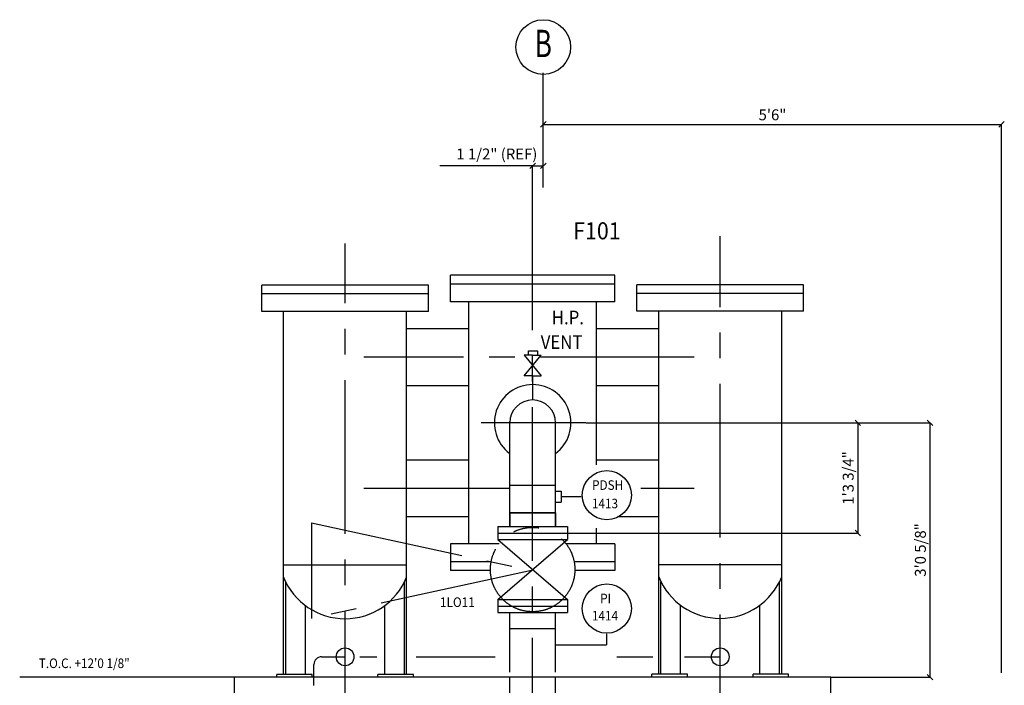
# Model space of a CAD drawing. Extents: x 13982 to 40050, y -24485 to -8498.
# Drawn here: x 16070 to 19671, y -19975 to -17540 of the extents above; entities that cross this region are included whole.
import ezdxf
from ezdxf.enums import TextEntityAlignment as Align

# ---------------------------------------------------------------- set-up
doc = ezdxf.new("R2010")
doc.units = 0
doc.header["$LTSCALE"] = 50
doc.header["$MEASUREMENT"] = 0
doc.header["$PDMODE"] = 66
doc.header["$PDSIZE"] = -5
for name, pattern in [('CENTER', [37.5, 26.25, -3.75, 3.75, -3.75]), ('CENTER2', [16.875, 11.25, -1.875, 1.875, -1.875]), ('HIDDEN2', [2.8125, 1.875, -0.9375])]:
    doc.linetypes.add(name, pattern=pattern)
doc.layers.get('0').update_dxf_attribs({"linetype": 'CONTINUOUS'})
doc.layers.get('DEFPOINTS').update_dxf_attribs({"linetype": 'CONTINUOUS'})
for name, color, linetype in [('CENTER', 6, 'CENTER2'), ('CONCRETE', 20, 'CONTINUOUS'), ('DIM', 11, 'CONTINUOUS'), ('DIMS', 7, 'CONTINUOUS'), ('EQUIPMENT', 1, 'CONTINUOUS'), ('GRID', 6, 'CENTER2'), ('HIDDEN1', 11, 'HIDDEN2'), ('PIPING', 3, 'CONTINUOUS'), ('PLAN$0$DIM', 2, 'CONTINUOUS'), ('VALVE-ACTUATOR', 6, 'CENTER2')]:
    doc.layers.add(name, color=color, linetype=linetype)
doc.styles.add('8DINB', font='simplex.shx', dxfattribs={"width": 0.7, "height": 0.2})
doc.styles.add('PLAN$0$COMPLEX', font='complex.shx', dxfattribs={"width": 0.92, "height": 600})
doc.styles.add('ROMANC', font='romanc.shx', dxfattribs={"width": 0.95})
doc.styles.add('SIMPLEX', font='simplex.shx')
doc.dimstyles.new('D50', dxfattribs={"dimscale": 50, "dimtxt": 3, "dimasz": 2, "dimexe": 1, "dimexo": 1, "dimgap": 1, "dimtad": 1, "dimdec": 3, "dimlfac": 0.03937, "dimzin": 9, "dimtxsty": 'ROMANC', "dimblk1": 'OBLIQUE', "dimblk2": 'OBLIQUE', "dimsah": 1, "dimcen": 2, "dimdle": 1, "dimclrd": 11, "dimclre": 11, "dimclrt": 2, "dimazin": 3, "dimtfac": 1, "dimtdec": 3, "dimtmove": 0, "dimatfit": 3, "dimtvp": 1, "dimtolj": 1, "dimtzin": 9})

# ---------------------------------------------------------------- blocks, each defined once
blk = doc.blocks.new('_OBLIQUE')
at = {"color": 0, "linetype": 'BYBLOCK'}
blk.add_line((-0.5, -0.5), (0.5, 0.5), dxfattribs=at)
blk = doc.blocks.new('*D19')
at = {"color": 11, "linetype": 'BYBLOCK'}
for p, q in [((18142.5, -19014.7), (19400.5, -19014.7)), ((19399.5, -19013.7), (19399.5, -19945.7)), ((19038.5, -19944.7), (19400.5, -19944.7))]:
    blk.add_line(p, q, dxfattribs=at)
at = {"layer": 'DEFPOINTS', "color": 0, "linetype": 'BYBLOCK'}
for p in [(18141.5, -19014.7), (19037.5, -19944.7), (19399.5, -19944.7)]:
    blk.add_point(p, dxfattribs=at)
at = {"color": 11, "linetype": 'BYBLOCK', "xscale": 20, "yscale": 20, "zscale": 20}
for p, rotation in [((19399.5, -19014.7), 90), ((19399.5, -19944.7), 270)]:
    blk.add_blockref('_OBLIQUE', p, dxfattribs=dict(at, rotation=rotation))
at = {"color": 7, "linetype": 'BYBLOCK', "insert": (19364.5, -19479.7), "char_height": 40, "attachment_point": 5, "rotation": 90}
blk.add_mtext('\\A1;3\'0 5/8"', dxfattribs=at)
blk = doc.blocks.new('*D20')
at = {"color": 11, "linetype": 'BYBLOCK'}
for p, q in [((18143.5, -19014.7), (19136.5, -19014.7)), ((19135.5, -19013.7), (19135.5, -19418.7)), ((18075, -19417.7), (19136.5, -19417.7))]:
    blk.add_line(p, q, dxfattribs=at)
at = {"layer": 'DEFPOINTS', "color": 0, "linetype": 'BYBLOCK'}
for p in [(18142.5, -19014.7), (18074, -19417.7), (19135.5, -19417.7)]:
    blk.add_point(p, dxfattribs=at)
at = {"color": 11, "linetype": 'BYBLOCK', "xscale": 20, "yscale": 20, "zscale": 20}
for p, rotation in [((19135.5, -19014.7), 90), ((19135.5, -19417.7), 270)]:
    blk.add_blockref('_OBLIQUE', p, dxfattribs=dict(at, rotation=rotation))
at = {"color": 7, "linetype": 'BYBLOCK', "insert": (19100.5, -19216.2), "char_height": 40, "attachment_point": 5, "rotation": 90}
blk.add_mtext('\\A1;1\'3 3/4"', dxfattribs=at)
blk = doc.blocks.new('*D32')
at = {"color": 11, "linetype": 'BYBLOCK'}
for p, q in [((17984.5, -17922.5), (19662.5, -17922.5)), ((17985.5, -18153), (17985.5, -17921.5)), ((19661.5, -19929.2), (19661.5, -17921.5))]:
    blk.add_line(p, q, dxfattribs=at)
at = {"layer": 'DEFPOINTS', "color": 0, "linetype": 'BYBLOCK'}
for p in [(19661.5, -17922.5), (17985.5, -18154), (19661.5, -19930.2)]:
    blk.add_point(p, dxfattribs=at)
at = {"color": 11, "linetype": 'BYBLOCK', "xscale": 20, "yscale": 20, "zscale": 20, "rotation": 180}
blk.add_blockref('_OBLIQUE', (17985.5, -17922.5), dxfattribs=at)
at = {"color": 11, "linetype": 'BYBLOCK', "xscale": 20, "yscale": 20, "zscale": 20}
blk.add_blockref('_OBLIQUE', (19661.5, -17922.5), dxfattribs=at)
at = {"color": 7, "linetype": 'BYBLOCK', "insert": (18823.5, -17887.5), "char_height": 40, "attachment_point": 5}
blk.add_mtext('\\A1;5\'6"', dxfattribs=at)
blk = doc.blocks.new('*D33')
at = {"color": 11, "linetype": 'BYBLOCK'}
for p, q in [((17945.5, -18074.5), (17985.5, -18074.5)), ((17946.5, -18357), (17946.5, -18073.5)), ((17985.5, -18152), (17985.5, -18073.5))]:
    blk.add_line(p, q, dxfattribs=at)
at = {"layer": 'DEFPOINTS', "color": 0, "linetype": 'BYBLOCK'}
for p in [(17985.5, -18074.5), (17985.5, -18153), (17946.5, -18358)]:
    blk.add_point(p, dxfattribs=at)
at = {"color": 11, "linetype": 'BYBLOCK', "xscale": 20, "yscale": 20, "zscale": 20, "rotation": 180}
blk.add_blockref('_OBLIQUE', (17946.5, -18074.5), dxfattribs=at)
at = {"color": 11, "linetype": 'BYBLOCK', "xscale": 20, "yscale": 20, "zscale": 20}
blk.add_blockref('_OBLIQUE', (17985.5, -18074.5), dxfattribs=at)
at = {"color": 7, "linetype": 'BYBLOCK', "insert": (17815.5, -18031), "char_height": 40, "attachment_point": 5}
blk.add_mtext('\\A1;1 1/2" (REF)', dxfattribs=at)

msp = doc.modelspace()

# ---------------------------------------------------------------- linework, layer by layer
at = {"layer": 'CENTER', "linetype": 'CENTER'}
msp.add_line((17985.5, -18013), (17985.5, -17733.4), dxfattribs=at)
at = {"layer": 'CENTER'}
for p, q in [((17260.5, -20264.2), (17260.5, -18358.5)), ((17946.5, -20363), (17946.5, -18358)), ((18632.5, -20278.2), (18632.5, -18332)), ((18537.5, -18774.7), (17329, -18774.7)), ((18141.5, -19014.7), (17758, -19014.7)), ((17862.5, -19254.7), (17329, -19254.7)), ((18537.5, -19254.7), (18342.4, -19254.7))]:
    msp.add_line(p, q, dxfattribs=at)
at = {"layer": 'CENTER', "color": 3}
for p, q in [((18030.5, -19243.7), (17862.5, -19243.7)), ((18030.5, -19343.7), (17862.5, -19343.7))]:
    msp.add_line(p, q, dxfattribs=at)
at = {"layer": 'CONCRETE'}
for p, q in [((18246.5, -18474.7), (17646.5, -18474.7)), ((18246.5, -18506.7), (17646.5, -18506.7)), ((17565.5, -18510.7), (16955.5, -18510.7)), ((17565.5, -18542.7), (16955.5, -18542.7)), ((18937.5, -18509.5), (18327.5, -18509.5)), ((18937.5, -18541.5), (18327.5, -18541.5)), ((18246.5, -18571.7), (17646.5, -18571.7)), ((17565.5, -18607.7), (16955.5, -18607.7)), ((18937.5, -18606.5), (18327.5, -18606.5)), ((17823.6, -19457.7), (17646.5, -19457.7)), ((18246.5, -19457.7), (18069.3, -19457.7)), ((17485.5, -19534.7), (17035.5, -19534.7)), ((17794.7, -19522.7), (17646.5, -19522.7)), ((18246.5, -19522.7), (18098.2, -19522.7)), ((18857.5, -19533.5), (18407.5, -19533.5)), ((17792.1, -19554.7), (17646.5, -19554.7)), ((18246.5, -19554.7), (18100.8, -19554.7)), ((19037.5, -19944.7), (16855.5, -19944.7)), ((17140.5, -19934.7), (17010.5, -19934.7)), ((17510.5, -19934.7), (17380.5, -19934.7)), ((18512.5, -19933.5), (18382.5, -19933.5)), ((18882.5, -19933.5), (18752.5, -19933.5))]:
    msp.add_line(p, q, dxfattribs=at)
at = {"layer": 'DIM'}
for p, q in [((17946, -18074), (17607.5, -18074)), ((17931.5, -18751.5), (17964.5, -18751.5)), ((17931.5, -18767), (17931.5, -18751.5)), ((17964.5, -18751.5), (17964.5, -18766.5)), ((17915.8, -18842.1), (17977.1, -18767.2)), ((17915.8, -18767.2), (17977.1, -18842.1)), ((17946.5, -18767.2), (17915.8, -18767.2)), ((17946.5, -18767.2), (17977.1, -18767.2)), ((17946.5, -18842.1), (17915.8, -18842.1)), ((17946.5, -18842.1), (17977.1, -18842.1))]:
    msp.add_line(p, q, dxfattribs=at)
for centre in [(17260.5, -19870.5), (18632.5, -19870.5)]:
    msp.add_circle(centre, 32.5, dxfattribs=at)
at = {"layer": 'DIMS'}
for p, q in [((17946.5, -18842.1), (17946.5, -18930.7)), ((18030.8, -19264.5), (18050.8, -19264.5)), ((18050.8, -19284.5), (18124, -19284.5)), ((18030.8, -19304.5), (18050.8, -19304.5)), ((17260.5, -19838), (17260.5, -19731)), ((18632.5, -19838), (18632.5, -19731)), ((18216, -19786), (18216, -19827)), ((18030.5, -19827), (18216, -19827)), ((17174.5, -19870.5), (17260.5, -19870.5)), ((17314.8, -19870.5), (17377, -19870.5)), ((17520.8, -19870.5), (17809, -19870.5)), ((18254.8, -19870.5), (18385.5, -19870.5)), ((18501.8, -19870.5), (18632.5, -19870.5)), ((16855.5, -19944.7), (16070.5, -19944.7))]:
    msp.add_line(p, q, dxfattribs=at)
for centre in [(18218, -19279), (18218, -19694)]:
    msp.add_circle(centre, 90, dxfattribs=at)
at = {"layer": 'DIMS', "color": 1}
for centre in [(17260.5, -19488.2), (18632.5, -19487)]:
    msp.add_arc(centre, 242.8, 202.0478, 337.9522, dxfattribs=at)
at = {"layer": 'DIMS'}
msp.add_arc((17174.5, -19898.5), 28, 90, 180, dxfattribs=at)
at = {"layer": 'EQUIPMENT'}
for p, q in [((17646.5, -18571.7), (17646.5, -18474.7)), ((18246.5, -18571.7), (18246.5, -18474.7)), ((16955.5, -18607.7), (16955.5, -18510.7)), ((17565.5, -18607.7), (17565.5, -18510.7)), ((18327.5, -18606.5), (18327.5, -18509.5)), ((18937.5, -18606.5), (18937.5, -18509.5)), ((17713.5, -19457.7), (17713.5, -18571.7)), ((18179.5, -19168.5), (18179.5, -18571.7)), ((17035.5, -19934.7), (17035.5, -18607.7)), ((17485.5, -19934.7), (17485.5, -18607.7)), ((18407.5, -19933.5), (18407.5, -18606.5)), ((18857.5, -19933.5), (18857.5, -18606.5)), ((17713.5, -18670.7), (17485.5, -18670.7)), ((18407.5, -18670.7), (18179.5, -18670.7)), ((17713.5, -18878.7), (17485.5, -18878.7)), ((18407.5, -18878.7), (18179.5, -18878.7)), ((17713.5, -19150.7), (17485.5, -19150.7)), ((18407.5, -19150.7), (18179.5, -19150.7)), ((17713.5, -19358.7), (17485.5, -19358.7)), ((18407.5, -19358.7), (18259.7, -19358.7)), ((18179.5, -19457.7), (18179.5, -19400)), ((17646.5, -19457.7), (17646.5, -19554.7)), ((18246.5, -19457.7), (18246.5, -19554.7)), ((17043.5, -19934.7), (17043.5, -19597.1)), ((17477.5, -19934.7), (17477.5, -19597.1)), ((18415.5, -19933.5), (18415.5, -19595.8)), ((18849.5, -19933.5), (18849.5, -19595.8)), ((17115.5, -19934.7), (17115.5, -19682.9)), ((17405.5, -19934.7), (17405.5, -19682.9)), ((18487.5, -19933.5), (18487.5, -19681.7)), ((18777.5, -19933.5), (18777.5, -19681.7)), ((16855.5, -20094.7), (16855.5, -19944.7)), ((17010.5, -19944.7), (17010.5, -19934.7)), ((17140.5, -19944.7), (17140.5, -19934.7)), ((17380.5, -19944.7), (17380.5, -19934.7)), ((17510.5, -19944.7), (17510.5, -19934.7)), ((18382.5, -19943.5), (18382.5, -19933.5)), ((18512.5, -19943.5), (18512.5, -19933.5)), ((18752.5, -19943.5), (18752.5, -19933.5)), ((18882.5, -19943.5), (18882.5, -19933.5)), ((19037.5, -20094.7), (19037.5, -19944.7))]:
    msp.add_line(p, q, dxfattribs=at)
msp.add_arc((17946.5, -19014.7), 140, 306.8699, 233.1301, dxfattribs=at)
at = {"layer": 'GRID', "color": 2, "linetype": 'CONTINUOUS'}
msp.add_circle((17985.5, -17639.5), 100, dxfattribs=at)
at = {"layer": 'HIDDEN1', "color": 11, "linetype": 'HIDDEN2'}
msp.add_line((17146.5, -20397), (17146.5, -19898.5), dxfattribs=at)
at = {"layer": 'HIDDEN1'}
for p, q in [((17862.5, -20463), (17862.5, -19944.7)), ((18030.5, -20463), (18030.5, -19944.7))]:
    msp.add_line(p, q, dxfattribs=at)
at = {"layer": 'PIPING'}
for p, q in [((17862.5, -19393.7), (17862.5, -19009.5)), ((18030.5, -19393.7), (18030.5, -19009.5)), ((17862.5, -19393.7), (17862.5, -19343.7)), ((17862.5, -19343.7), (18030.5, -19343.7)), ((17862.5, -19343.7), (17862.5, -19393.7)), ((18030.5, -19343.7), (17862.5, -19343.7)), ((18030.5, -19393.7), (18030.5, -19343.7)), ((18030.5, -19343.7), (18030.5, -19393.7)), ((17819, -19393.7), (18074, -19393.7)), ((17819, -19393.7), (17819, -19417.7)), ((18074, -19393.7), (18074, -19417.7)), ((17819, -19417.7), (18074, -19417.7)), ((17819, -19417.7), (18074, -19417.7)), ((17819, -19417.7), (17819, -19441.7)), ((17819, -19441.7), (18074, -19660.7)), ((17819, -19660.7), (18074, -19441.7)), ((17819, -19441.7), (18074, -19441.7)), ((18074, -19417.7), (18074, -19441.7)), ((17819, -19660.7), (18074, -19660.7)), ((17819, -19660.7), (17819, -19684.7)), ((18074, -19660.7), (18074, -19684.7)), ((17819, -19684.7), (18074, -19684.7)), ((17819, -19684.7), (18074, -19684.7)), ((17819, -19684.7), (17819, -19708.7)), ((18074, -19684.7), (18074, -19708.7)), ((17819, -19708.7), (18074, -19708.7)), ((17862.5, -19927), (17862.5, -19708.7)), ((18030.5, -19927), (18030.5, -19708.7)), ((17862.5, -19766.5), (18030.5, -19766.5))]:
    msp.add_line(p, q, dxfattribs=at)
at = {"layer": 'PIPING', "color": 7}
msp.add_line((18050.8, -19264.5), (18050.8, -19304.5), dxfattribs=at)
at = {"layer": 'PIPING'}
msp.add_arc((17946.5, -19014.7), 84, 0, 180, dxfattribs=at)
at = {"layer": 'VALVE-ACTUATOR'}
for p, q in [((17137.7, -19380), (17942.7, -19555)), ((17137.7, -19380), (17137.7, -19730)), ((17942.7, -19555), (17137.7, -19730))]:
    msp.add_line(p, q, dxfattribs=at)
msp.add_circle((17946.5, -19551.2), 154.4, dxfattribs=at)

# ---------------------------------------------------------------- texts
at = {"layer": 'DIM', "color": 2, "style": 'SIMPLEX', "width": 0.9}
for s, height, p in [('H.P.', 50, (18016.5, -18654.1)), ('VENT', 50, (17976, -18744.1)), ('1LO11', 35, (17607.9, -19688.1)), ('T.O.C. +12\'0 1/8"', 35, (16140.4, -19911.6))]:
    msp.add_text(s, height=height, dxfattribs=at).set_placement(p)
at = {"layer": 'DIM', "color": 7, "style": 'SIMPLEX', "width": 0.9}
for s, p in [('PDSH', (18163.9, -19259.6)), ('1413', (18163.4, -19327.1)), ('PI', (18193.4, -19674.6)), ('1414', (18163.4, -19737.6))]:
    msp.add_text(s, height=35, dxfattribs=at).set_placement(p)
at = {"layer": 'GRID', "color": 2, "linetype": 'CONTINUOUS', "style": '8DINB', "width": 0.7}
msp.add_text('B', height=100, dxfattribs=at).set_placement((17985.5, -17639.5), align=Align.MIDDLE)
at = {"layer": 'PLAN$0$DIM', "style": 'PLAN$0$COMPLEX', "width": 0.92}
msp.add_text('F101', height=62.5, dxfattribs=at).set_placement((18094.5, -18343.2))

# ---------------------------------------------------------------- dimensions: what is measured, and where the dimension line sits
at = {"layer": 'DIM'}
dim = msp.add_linear_dim(base=(19661.5, -17922.5), p1=(17985.5, -18154), p2=(19661.5, -19930.2), text='5\'6"', dimstyle='D50', override={"dimscale": 1, "dimtxt": 40, "dimasz": 20, "dimgap": 15, "dimdec": 0, "dimlfac": -1, "dimtxsty": 'STANDARD', "dimclrt": 7}, dxfattribs=at)
dim.commit()
dim.dimension.update_dxf_attribs({"geometry": '*D32', "text_midpoint": (18823.5, -17887.5)})
dim = msp.add_linear_dim(base=(17985.5, -18074.5), p1=(17946.5, -18358), p2=(17985.5, -18153), text='1 1/2" (REF)', dimstyle='D50', override={"dimscale": 1, "dimtxt": 40, "dimasz": 20, "dimgap": 15, "dimdec": 0, "dimlfac": -1, "dimtxsty": 'STANDARD', "dimclrt": 7}, dxfattribs=at)
dim.commit()
dim.dimension.update_dxf_attribs({"geometry": '*D33', "text_midpoint": (17815.5, -18031), "dimtype": 160})
at = {"layer": 'DIMS'}
for base, p1, p2, text, picture, middle in [((19135.5, -19417.7), (18142.5, -19014.7), (18074, -19417.7), '1\'3 3/4"', '*D20', (19100.5, -19216.2)), ((19399.5, -19944.7), (18141.5, -19014.7), (19037.5, -19944.7), '3\'0 5/8"', '*D19', (19364.5, -19479.7))]:
    dim = msp.add_linear_dim(base=base, p1=p1, p2=p2, angle=90, text=text, dimstyle='D50', override={"dimscale": 1, "dimtxt": 40, "dimasz": 20, "dimgap": 15, "dimdec": 0, "dimlfac": -1, "dimtxsty": 'STANDARD', "dimclrt": 7}, dxfattribs=at)
    dim.commit()
    dim.dimension.update_dxf_attribs({"geometry": picture, "text_midpoint": middle})

doc.saveas('drawing.dxf')
